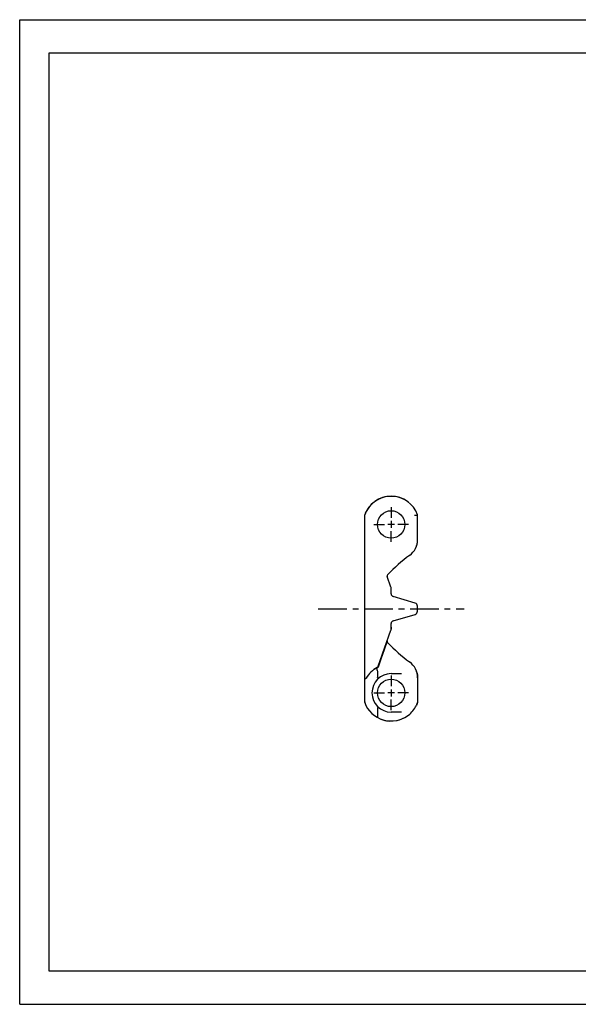
# Model space of a CAD drawing. Extents: x 0 to 420, y 0 to 297.
# Drawn here: x 0 to 169, y 0 to 297 of the extents above; entities that cross this region are included whole.
import ezdxf

# ---------------------------------------------------------------- set-up
doc = ezdxf.new("R2010")
doc.units = 0
doc.header["$LTSCALE"] = 23.1
doc.linetypes.add('CENTER', pattern=[0.6, 0.375, -0.075, 0.075, -0.075])
doc.layers.get('0').update_dxf_attribs({"linetype": 'CONTINUOUS'})
for name, color, linetype in [('DEFAULT_1', 7, 'CENTER'), ('SOLID', 7, 'CONTINUOUS'), ('SURFACE', 7, 'CONTINUOUS')]:
    doc.layers.add(name, color=color, linetype=linetype)

msp = doc.modelspace()

# ---------------------------------------------------------------- linework, layer by layer
at = {"color": 7, "linetype": 'CONTINUOUS'}
for p, q in [((0, 0), (0, 297)), ((0, 297), (420, 297)), ((8.94, 10), (8.94, 287)), ((8.94, 287), (408.94, 287)), ((117.39, 151.43), (117.36, 151.45)), ((112.15, 113.79), (112.15, 113.16)), ((107.3, 101.16), (107.05, 101.03)), ((108.04, 100.28), (108.04, 98.68)), ((112.15, 99.74), (115.26, 99.74)), ((120.14, 98.44), (120.14, 91.07)), ((108.04, 89.2), (108.04, 86.76)), ((115.26, 88.14), (112.15, 88.14)), ((117.37, 87.24), (117.37, 87.23)), ((408.94, 10), (8.94, 10)), ((0, 0), (420, 0))]:
    msp.add_line(p, q, dxfattribs=at)
at = {"color": 2, "linetype": 'CONTINUOUS'}
for p, q in [((112.15, 145.79), (112.15, 143.69)), ((113.2, 144.74), (111.1, 144.74)), ((113.2, 93.94), (111.1, 93.94)), ((112.15, 94.99), (112.15, 92.89))]:
    msp.add_line(p, q, dxfattribs=at)
at = {"color": 7, "linetype": 'CONTINUOUS'}
for points in [[(110.91, 109.49), (110.02, 106.95), (109.17, 104.44)], [(110.94, 109.58), (110.92, 109.54), (110.91, 109.49)], [(109.17, 104.44), (108.35, 101.98), (108.34, 101.94)], [(107.05, 101.03), (107.01, 101.02), (107, 101.01)], [(107.78, 101.43), (107.63, 101.35), (107.5, 101.28), (107.39, 101.21), (107.3, 101.16)], [(108.34, 101.94), (108.31, 101.86), (108.26, 101.79), (108.21, 101.71), (108.14, 101.64), (108.06, 101.58), (107.98, 101.52), (107.88, 101.47), (107.78, 101.43)], [(107.78, 101.43), (107.78, 101.38), (107.78, 101.32), (107.79, 101.23), (107.81, 101.14), (107.83, 101.02), (107.86, 100.91), (107.9, 100.78), (107.94, 100.64), (107.98, 100.5), (108.02, 100.36)], [(108.06, 98.61), (108.05, 98.62), (108.04, 98.64), (108.04, 98.66), (108.04, 98.68)], [(108.06, 98.61), (108.1, 98.56), (108.13, 98.52), (108.17, 98.47), (108.2, 98.43), (108.22, 98.4), (108.25, 98.36), (108.26, 98.33), (108.28, 98.31), (108.28, 98.29), (108.28, 98.27), (108.28, 98.26)], [(119.73, 100.38), (119.79, 100.29), (119.84, 100.19), (119.89, 100.09), (119.92, 99.99), (119.96, 99.88), (119.98, 99.78), (120, 99.69)], [(120, 99.69), (120.06, 99.38), (120.1, 99.07), (120.13, 98.75), (120.14, 98.44)], [(108.06, 89.27), (108.05, 89.25), (108.04, 89.24), (108.04, 89.22), (108.04, 89.2)], [(108.06, 89.27), (108.1, 89.31), (108.13, 89.36), (108.17, 89.4), (108.2, 89.44), (108.22, 89.48), (108.25, 89.52), (108.26, 89.55), (108.28, 89.57), (108.28, 89.59), (108.28, 89.61), (108.28, 89.61)], [(120.14, 91.07), (120.02, 90.75), (119.89, 90.45), (119.75, 90.15)], [(120.15, 91.07), (120.14, 91.07), (120.14, 91.07)]]:
    msp.add_lwpolyline(points, dxfattribs=at)
for centre, radius, start, end in [((112.15, 144.74), 8.5, 52.1273, 119.9562), ((114.15, 140.24), 6, 337.574, 340.8967), ((111.42, 109.44), 0.5, 176.4951, 196.5511), ((111.42, 109.44), 0.5, 160.46, 162.8994), ((112.15, 93.94), 5.8, 90, 270), ((112.15, 93.94), 8.5, 307.9475, 333.5185), ((112.15, 93.94), 8.5, 240.0438, 307.9255)]:
    msp.add_arc(centre, radius, start, end, dxfattribs=at)
at = {"layer": 'DEFAULT_1', "color": 7, "linetype": 'CENTER'}
for p, q in [((112.15, 149.99), (112.15, 146.74)), ((106.9, 144.74), (110.15, 144.74)), ((112.15, 139.49), (112.15, 142.74)), ((117.4, 144.74), (114.15, 144.74)), ((90.15, 119.34), (134.15, 119.34)), ((112.15, 99.19), (112.15, 95.94)), ((106.9, 93.94), (110.15, 93.94)), ((117.4, 93.94), (114.15, 93.94)), ((112.15, 88.69), (112.15, 91.94))]:
    msp.add_line(p, q, dxfattribs=at)
at = {"layer": 'SOLID', "color": 7, "linetype": 'CONTINUOUS'}
for p, q in [((104.15, 96.43), (104.15, 147.61)), ((104.35, 147.58), (104.15, 147.61)), ((120.15, 140.24), (120.15, 147.61)), ((112.09, 125.85), (110.95, 129.07)), ((112.15, 123.82), (112.15, 125.52)), ((119.38, 121.05), (112.75, 123.01)), ((120.1, 118.59), (120.1, 120.09)), ((112.75, 115.67), (119.38, 117.63)), ((112.15, 113.16), (112.15, 114.85)), ((108.24, 101.99), (112.09, 112.83))]:
    msp.add_line(p, q, dxfattribs=at)
msp.add_lwpolyline([(119.15, 147.57), (119.27, 147.57), (119.38, 147.57), (119.5, 147.57), (119.61, 147.58), (119.71, 147.58), (119.81, 147.59), (119.89, 147.59), (119.97, 147.6), (120.03, 147.6), (120.08, 147.6), (120.12, 147.61), (120.14, 147.61), (120.15, 147.61)], dxfattribs=at)
for centre in [(112.15, 144.74), (112.15, 93.94)]:
    msp.add_circle(centre, 4.15, dxfattribs=at)
for centre, radius, start, end in [((112.15, 144.74), 8.5, 19.7499, 160.2501), ((114.15, 140.24), 6, 306.1628, 360), ((147.19, 95.03), 50, 126.1628, 136.2787), ((111.42, 129.24), 0.5, 136.2787, 199.54), ((111.15, 125.52), 1, 0, 19.54), ((113, 123.82), 0.85, 180, 253.5325), ((119.1, 120.09), 1, 0, 73.5325), ((119.1, 118.59), 1, 286.4675, 360), ((111.15, 113.16), 1, 340.46, 360), ((113, 114.85), 0.85, 106.4675, 180), ((111.42, 109.44), 0.5, 196.5511, 198.9012), ((112.15, 93.93), 8.75, 119.0323, 149.4416), ((107.54, 102.24), 0.75, 299.0323, 340.46), ((104.4, 98.51), 0.25, 180, 329.4416)]:
    msp.add_arc(centre, radius, start, end, dxfattribs=at)
at = {"layer": 'SURFACE', "color": 7, "linetype": 'CONTINUOUS'}
for p, q in [((104.15, 98.51), (104.15, 98.46)), ((104.15, 91.07), (104.15, 98.51)), ((104.58, 98.34), (104.61, 98.38)), ((120.15, 98.44), (120.15, 91.07)), ((120.15, 91.07), (120.15, 91.07))]:
    msp.add_line(p, q, dxfattribs=at)
for points in [[(104.15, 98.46), (104.17, 98.4), (104.2, 98.36), (104.23, 98.32), (104.28, 98.29), (104.33, 98.27), (104.38, 98.26), (104.44, 98.26), (104.49, 98.28), (104.54, 98.3), (104.58, 98.34)], [(108.02, 100.36), (108.03, 100.34), (108.04, 100.31), (108.04, 100.28)], [(104.15, 91.07), (104.15, 91.06), (104.17, 91.07), (104.19, 91.07), (104.23, 91.07), (104.27, 91.08), (104.31, 91.09), (104.36, 91.09), (104.4, 91.1)], [(108.03, 86.74), (108.01, 86.7), (107.99, 86.66), (107.96, 86.63), (107.94, 86.6), (107.92, 86.58), (107.91, 86.57), (107.9, 86.57)], [(108.03, 86.74), (108.04, 86.74), (108.04, 86.75), (108.04, 86.76)]]:
    msp.add_lwpolyline(points, dxfattribs=at)
for centre, radius, start, end in [((112.15, 144.74), 8.5, 119.9562, 160.2495), ((112.15, 144.74), 8.5, 52.4278, 119.0027), ((114.15, 140.24), 6, 340.9076, 360), ((111.42, 109.44), 0.5, 196.5511, 223.7213), ((147.19, 143.65), 50, 223.7213, 233.8372), ((114.15, 98.44), 6, 0, 53.8372), ((112.15, 93.94), 8.5, 199.7505, 307.5723), ((112.15, 93.94), 8.5, 335.9929, 340.2501)]:
    msp.add_arc(centre, radius, start, end, dxfattribs=at)

doc.saveas('drawing.dxf')
